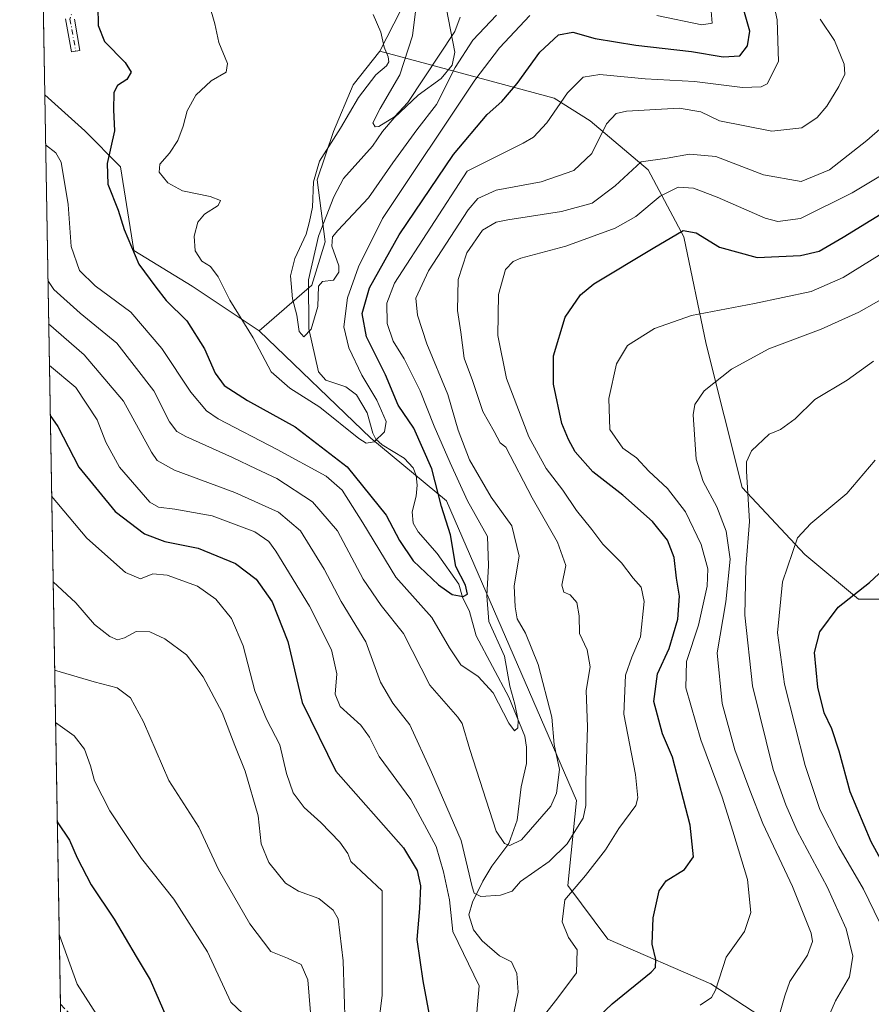
# Model space of a CAD drawing. Units: metres. Extents: x 616811 to 620238, y 4780330 to 4782703.
# Drawn here: x 616811 to 617029, y 4782038 to 4782290 of the extents above; entities that cross this region are included whole.
import ezdxf

# ---------------------------------------------------------------- set-up
doc = ezdxf.new("R2010")
doc.units = ezdxf.units.M
doc.header["$MEASUREMENT"] = 0
doc.linetypes.add('DGN Style 3', pattern=[2.307223458686699, 1.648016756204785, -0.6592067024819142])
doc.linetypes.add('DGN Style 4', pattern=[2.6384748266838614, 1.318413404963828, -0.6592067024819142, 0.001648016756204785, -0.6592067024819142])
for name, color, linetype, lineweight in [('Arbolado forestal CxS', 92, 'Continuous', 0), ('Camino Cxs', 7, 'Continuous', 0), ('Camino eje', 30, 'DGN Style 4', 13), ('Comarca CxS', 21, 'Continuous', 0), ('Comunidad Autónoma CxS', 142, 'Continuous', 0), ('Corriente natural lineal', 142, 'Continuous', 13), ('Curva de nivel maestra', 30, 'Continuous', 30), ('Curva de nivel normal', 30, 'Continuous', 0), ('Municipio CxS', 4, 'Continuous', 0), ('Prado CxS', 92, 'Continuous', 0), ('Provincia CxS', 1, 'Continuous', 0), ('Senda', 7, 'DGN Style 3', 0)]:
    doc.layers.add(name, color=color, linetype=linetype, lineweight=lineweight)

# ---------------------------------------------------------------- blocks, each defined once
blk = doc.blocks.new('*U6')
at = {"layer": 'Arbolado forestal CxS', "color": 92, "linetype": 'Continuous', "lineweight": 0}
for points in [[(616834.0094, 4781310.828500001, 774.1624000000012), (616817.5049999999, 4782270.956, 503.1714000000065), (616827.7836999996, 4782261.702500001, 502.804999999993), (616836.9429000001, 4782252.539100001, 499.0427999999956), (616840.3627000004, 4782231.1171, 500.1129999999976), (616855.2467, 4782221.957900001, 497.4389999999985), (616872.4210999999, 4782210.508300001, 494.7883000000002), (616901.0456999998, 4782183.029300001, 493.7167000000045), (616920.4071000004, 4782167.008500001, 499.9930000000023), (616953.7165000001, 4782090.287699999, 512.2143999999971), (616951.4266999997, 4782068.5339, 518.6181999999973), (616961.7311000006, 4782054.7937, 522.0574999999953), (616988.0654999996, 4782043.344699999, 528.7333000000071), (617047.6048999997, 4782004.4157, 553.2626000000018)], [(617078.5195000004, 4782033.0397, 570.547200000001), (617084.1771, 4782107.6327, 568.7801999999938), (617059.0535000004, 4782133.796499999, 557.9446999999927), (617047.6035000002, 4782141.8103, 554.2217999999993), (617025.8491000002, 4782141.8103, 550.0586999999941), (617012.1096999999, 4782153.260700001, 545.039300000004), (616996.0790999997, 4782170.4345, 539.0359000000026), (616986.9188999999, 4782207.073899999, 531.8083000000044), (616981.1945000002, 4782234.5529, 524.7002000000066), (616972.0340999998, 4782251.727299999, 515.7534000000014), (616957.1485000001, 4782264.3213, 507.4094999999944), (616947.9895000001, 4782270.046499999, 503.5412000000069), (616903.3245000001, 4782282.1095, 490.5100999999996), (616908.6801000005, 4782292.6305, 488.075800000006)]]:
    blk.add_polyline3d(points, dxfattribs=at)

msp = doc.modelspace()

# ---------------------------------------------------------------- linework, layer by layer
at = {"layer": 'Arbolado forestal CxS', "color": 92, "linetype": 'Continuous', "lineweight": 0, "extrusion": (-0.003897383360632283, 0.2267286824891629, 0.9739501603981944), "elevation": 1082364.082745274, "flags": 128}
msp.add_lwpolyline([(-698919.7465464764, -4646327.234451307), (-698919.7465464764, -4646566.341345773)], dxfattribs=at)
at = {"layer": 'Arbolado forestal CxS', "color": 92, "linetype": 'Continuous', "lineweight": 0}
for points in [[(616908.6801000005, 4782292.6305, 488.075800000006), (616903.3245000001, 4782282.1095, 490.5100999999996)], [(617047.6048999997, 4782004.4157, 553.2626000000018), (616988.0654999996, 4782043.344699999, 528.7333000000071), (616961.7311000006, 4782054.7937, 522.0574999999953), (616951.4266999997, 4782068.5339, 518.6181999999973), (616953.7165000001, 4782090.287699999, 512.2143999999971), (616920.4071000004, 4782167.008500001, 499.9930000000023), (616901.0456999998, 4782183.029300001, 493.7167000000045), (616872.4210999999, 4782210.508300001, 494.7883000000002), (616885.9071000004, 4782222.2401, 489.0690000000032), (616889.3576999997, 4782233.2817, 489.0031000000017), (616887.2871000003, 4782249.154100001, 490.462400000004), (616891.4275000002, 4782261.5759, 491.1747000000032), (616896.4656999996, 4782273.4813, 491.6487999999954), (616903.3245000001, 4782282.1095, 490.5100999999996), (616947.9895000001, 4782270.046499999, 503.5412000000069), (616957.1485000001, 4782264.3213, 507.4094999999944), (616972.0340999998, 4782251.727299999, 515.7534000000014), (616981.1945000002, 4782234.5529, 524.7002000000066), (616986.9188999999, 4782207.073899999, 531.8083000000044), (616996.0790999997, 4782170.4345, 539.0359000000026), (617012.1096999999, 4782153.260700001, 545.039300000004), (617025.8491000002, 4782141.8103, 550.0586999999941), (617047.6035000002, 4782141.8103, 554.2217999999993)], [(616903.3245000001, 4782282.1095, 490.5100999999996), (616896.4656999996, 4782273.4813, 491.6487999999954), (616891.4275000002, 4782261.5759, 491.1747000000032), (616887.2871000003, 4782249.154100001, 490.462400000004), (616889.3576999997, 4782233.2817, 489.0031000000017), (616885.9071000004, 4782222.2401, 489.0690000000032), (616872.4210999999, 4782210.508300001, 494.7883000000002)], [(616872.4210999999, 4782210.508300001, 494.7883000000002), (616901.0456999998, 4782183.029300001, 493.7167000000045), (616920.4071000004, 4782167.008500001, 499.9930000000023), (616953.7165000001, 4782090.287699999, 512.2143999999971), (616951.4266999997, 4782068.5339, 518.6181999999973), (616961.7311000006, 4782054.7937, 522.0574999999953), (616988.0654999996, 4782043.344699999, 528.7333000000071), (617047.6048999997, 4782004.4157, 553.2626000000018), (617064.7805000005, 4781999.8355, 562.7099000000017), (617078.5197000002, 4782017.010500001, 569.2508999999991), (617078.5195000004, 4782033.0397, 570.547200000001), (617084.1771, 4782107.6327, 568.7801999999938), (617059.0535000004, 4782133.796499999, 557.9446999999927), (617047.6035000002, 4782141.8103, 554.2217999999993), (617025.8491000002, 4782141.8103, 550.0586999999941), (617012.1096999999, 4782153.260700001, 545.039300000004), (616996.0790999997, 4782170.4345, 539.0359000000026), (616986.9188999999, 4782207.073899999, 531.8083000000044), (616981.1945000002, 4782234.5529, 524.7002000000066), (616972.0340999998, 4782251.727299999, 515.7534000000014), (616957.1485000001, 4782264.3213, 507.4094999999944), (616947.9895000001, 4782270.046499999, 503.5412000000069), (616903.3245000001, 4782282.1095, 490.5100999999996)], [(616817.5049999999, 4782270.956, 503.1714000000065), (616827.7836999996, 4782261.702500001, 502.804999999993), (616836.9429000001, 4782252.539100001, 499.0427999999956), (616840.3627000004, 4782231.1171, 500.1129999999976), (616855.2467, 4782221.957900001, 497.4389999999985), (616872.4210999999, 4782210.508300001, 494.7883000000002)]]:
    msp.add_polyline3d(points, dxfattribs=at)
at = {"layer": 'Camino Cxs', "color": 7, "linetype": 'Continuous', "lineweight": 0}
msp.add_polyline3d([(616825.1035000002, 4782290.278700001, 504.8426000000036), (616826.5387000004, 4782282.3233, 503.3678999999975), (616824.3737000005, 4782281.932700001, 506.7045999999973), (616822.8454999998, 4782290.4025, 507.3279000000039)], dxfattribs=at)
msp.add_polyline3d([(616825.1035000002, 4782290.278700001, 504.8426000000036), (616826.5387000004, 4782282.3233, 503.3678999999975), (616824.3737000005, 4782281.932700001, 506.7045999999973), (616822.8454999998, 4782290.4025, 507.3279000000039)], dxfattribs=at)
at = {"layer": 'Camino eje', "color": 30, "linetype": 'DGN Style 4', "lineweight": 13}
msp.add_polyline3d([(616858.9357000003, 4782381.681100001, 495.5473999999958), (616857.8413000006, 4782379.452500001, 495.4643000000069), (616852.9729000004, 4782368.657500001, 495.5617999999959), (616852.3378999997, 4782364.2125, 495.3037999999942), (616852.3378999997, 4782352.147500001, 495.6031999999978), (616851.9145000001, 4782345.585700001, 496.1670000000013), (616851.7028999999, 4782336.272299999, 496.7759999999981), (616847.4694999997, 4782330.345699999, 498.3227000000043), (616840.0613000002, 4782320.609099999, 501.3763999999938), (616833.2878999999, 4782311.9307, 504.7249000000011), (616829.2660999997, 4782306.003900001, 508.8086999999941), (616825.6678999999, 4782296.0557, 506.5771999999997), (616823.9744999995, 4782290.340700001, 506.081600000005), (616825.4561000001, 4782282.127900001, 505.0350000000035)], dxfattribs=at)
at = {"layer": 'Comarca CxS', "color": 21, "linetype": 'Continuous', "lineweight": 0}
msp.add_3dface([(620238.0400009258, 4780388.929982164), (616850.8700008983, 4780329.979982166), (616811.1000008978, 4782643.559982143), (620197.1400009242, 4782702.509982143)], dxfattribs=at)
at = {"layer": 'Comunidad Autónoma CxS', "color": 142, "linetype": 'Continuous', "lineweight": 0}
msp.add_3dface([(620238.0400009258, 4780388.929982164), (616850.8700008983, 4780329.979982166), (616811.1000008978, 4782643.559982143), (620197.1400009242, 4782702.509982143)], dxfattribs=at)
at = {"layer": 'Corriente natural lineal', "color": 142, "linetype": 'Continuous', "lineweight": 13}
msp.add_polyline3d([(616936.1090000002, 4782028.428099999, 518.7554999999993), (616938.7778000003, 4782041.186600001, 516.672900000005), (616938.3787000002, 4782046.008099999, 515.6040000000066), (616937, 4782049, 515.2035000000033), (616933.9806000004, 4782050.502499999, 516.329899999997), (616929.4955000002, 4782054.330600001, 517.2247999999963), (616927.3332000002, 4782057.1834, 517.7532999999967), (616926.1161000002, 4782060.984800001, 517.5372999999963), (616927.0592, 4782064.2983, 515.9232000000047), (616929.7088000001, 4782069.599199999, 513.6420000000071), (616932.0140000005, 4782073.499100001, 512.2491000000009), (616936.3169999998, 4782079.2788, 511.0442000000039), (616938.4411000004, 4782085.235300001, 509.5332000000053), (616939.4999000002, 4782093.820900001, 507.4885999999969), (616940.8893999998, 4782099.756999999, 506.2348000000056), (616940.9138000002, 4782103.948100001, 505.9725999999937), (616940.4276000002, 4782106.7357, 505.7274000000034), (616936.3491000002, 4782116.726299999, 504.7918000000063), (616927.9611000001, 4782132.475099999, 501.920299999998), (616926.2709999997, 4782138.6823, 501.0829999999987), (616924.4692000002, 4782142.3203, 500.0832999999984), (616923.5380999995, 4782145.685699999, 499.4251999999979), (616917.9572000002, 4782153.5055, 497.766300000003), (616913.1505000005, 4782159.063200001, 497.6334000000061), (616911.8712999999, 4782161.289000001, 497.6569000000018), (616911.6078000005, 4782164.205600001, 497.1392999999953), (616912.6018000003, 4782168.194300001, 495.9128999999957), (616912.8436000004, 4782171.035800001, 495.6132000000071), (616912.6014, 4782173.5165, 495.3806999999942), (616911.8503000002, 4782175.421599999, 495.3788000000059), (616909.5147000002, 4782177.953400001, 494.882500000007), (616903.9441999998, 4782181.311799999, 493.9281000000047), (616902.3206000002, 4782182.807700001, 493.4468999999954), (616901.5292999997, 4782184.297800001, 493.2792000000045), (616900.0380999995, 4782189.560900001, 492.6793999999937), (616897.3700000001, 4782194.115300001, 492.2057999999961), (616894.6152999997, 4782196.176100001, 491.8319000000047), (616889.4912999999, 4782197.8595, 490.8592999999965), (616887.5840999996, 4782200.009500001, 490.5047999999952), (616885.1732999999, 4782211.065400001, 489.6570000000065), (616885.0658, 4782223.6182, 489.3505000000005), (616887.5902000006, 4782234.753799999, 489.5347000000039), (616891.5135000005, 4782244.7873, 488.2323000000034), (616893.9935, 4782249.5316, 487.725099999996), (616901.398, 4782257.782000001, 485.943299999999), (616903.9923, 4782261.5418, 485.5271000000066), (616907.0195000004, 4782265.0097, 485.2856999999931), (616913.1142999995, 4782270.841399999, 484.7097000000067), (616919.0439999999, 4782275.1317, 485.4446000000025), (616921.8721000003, 4782278.4945, 485.6579000000056), (616922.5262000002, 4782281.863700001, 483.163400000005), (616919.7476000005, 4782296.0064, 482.1263999999938)], dxfattribs=at)
at = {"layer": 'Curva de nivel maestra', "color": 30, "linetype": 'Continuous', "lineweight": 30, "flags": 128}
for points, elevation in [([(616831.1500000004, 4782293.630100001), (616831.1600000003, 4782288.700099999), (616832.8399999999, 4782284.5801), (616838.0899999999, 4782279.2501), (616839.6600000003, 4782276.7601), (616838.5599999996, 4782274.9001), (616836.1500000004, 4782273.3201), (616835.2100000001, 4782271.540100001), (616835.1399999997, 4782267.0801), (616835.3799999999, 4782261.720100001), (616833.4900000002, 4782253.350099999), (616833.6500000004, 4782248.0601), (616836.3399999999, 4782241.4301), (616837.8700000001, 4782236.5001), (616841.6399999997, 4782227.610099999), (616845.9699999997, 4782221.700099999), (616848.6299999999, 4782218.2601), (616853.9299999997, 4782213.0801), (616858.4100000003, 4782205.940099999), (616861.1900000004, 4782199.6801), (616863.4199999999, 4782196.5601), (616869.3899999997, 4782192.6501), (616881.6799999997, 4782185.950099999), (616894.9299999997, 4782175.710100001), (616904.9299999997, 4782163.350099999), (616908.3600000005, 4782156.870100001), (616911.8700000001, 4782151.620100001), (616918.3499999996, 4782145.520099999), (616921.8799999999, 4782143.020099999), (616924.6900000004, 4782142.5001), (616925.7699999996, 4782143.1501), (616925.29, 4782145.440099999), (616922.7400000002, 4782150.220100001), (616921.4400000004, 4782158.270099999), (616919.0999999996, 4782165.530099999), (616916.6399999997, 4782175.200099999), (616912.0099999999, 4782185.5701), (616908.0099999999, 4782191.5001), (616904.75, 4782199.2401), (616899.9400000004, 4782208.960100001), (616898.7999999998, 4782214.9801), (616900.6399999997, 4782221.5701), (616908.2599999999, 4782235.0701), (616922.1600000003, 4782255.700099999), (616930.7999999998, 4782265.870100001), (616934.5300000003, 4782269.190099999), (616938.4500000002, 4782273.840100001), (616944.3200000003, 4782281.840100001), (616949.0899999999, 4782286.280099999), (616952.7100000001, 4782286.9801), (616958.4500000002, 4782285.3301), (616968.8799999999, 4782283.630100001), (616983.1299999999, 4782282.0101), (616991.2000000002, 4782280.630100001), (616995.5, 4782280.920100001), (616997.4699999997, 4782283.520099999), (616998.0300000003, 4782287.200099999), (616992.7699999996, 4782305.8101)], 500), ([(616945.8399999999, 4782022.0801), (616962.8399999999, 4782038.2601), (616972.7800000003, 4782046.300100001), (616973.8700000001, 4782047.5701), (616974.0199999996, 4782049.5801), (616973.0499999998, 4782053.5101), (616973.2800000003, 4782060.290100001), (616974.8700000001, 4782067.130100001), (616976.6699999999, 4782069.700099999), (616981.3700000001, 4782072.610099999), (616983.5999999996, 4782075.850099999), (616982.79, 4782083.940099999), (616978.2400000002, 4782101.390100001), (616975.6600000003, 4782107.340100001), (616973.5, 4782115.630100001), (616974.4299999997, 4782122.720100001), (616977.4299999997, 4782129.190099999), (616979.5899999999, 4782136.670100001), (616980.0499999998, 4782142.5601), (616979.3099999996, 4782147.190099999), (616978.6799999997, 4782152.530099999), (616976.9400000004, 4782156.920100001), (616973.1299999999, 4782161.7301), (616965.5800000001, 4782168.420100001), (616957.8799999999, 4782174.4001), (616953.3700000001, 4782179.540100001), (616951.6200000001, 4782182.720100001), (616949.9199999999, 4782186.790100001), (616947.75, 4782196.9101), (616947.7999999998, 4782204.120100001), (616950.7599999999, 4782214.030099999), (616954.6600000003, 4782219.720100001), (616958.1299999999, 4782222.5601), (616973.3399999999, 4782231.720100001), (616981, 4782236.1801), (616984.3399999999, 4782235.620100001), (616990.2800000003, 4782231.960100001), (616999.9600000001, 4782229.290100001), (617011, 4782229.8301), (617015.8200000003, 4782230.960100001), (617021.9400000004, 4782234.5001), (617036.1299999999, 4782243.1801)], 525), ([(616818.9162999997, 4782188.854800001), (616820.8799999999, 4782186.040100001), (616826.2400000002, 4782175.6501), (616835.5899999999, 4782164.270099999), (616843.0700000003, 4782158.5601), (616848.2800000003, 4782156.630100001), (616856.7599999999, 4782154.920100001), (616866.3499999996, 4782150.9301), (616871.6600000003, 4782146.950099999), (616875.7199999997, 4782141.120100001), (616879.7400000002, 4782131.0001), (616883.4600000001, 4782115.380100001), (616892.0800000001, 4782097.7601), (616909.3399999999, 4782078.200099999), (616912.8799999999, 4782072.370100001), (616913.6900000004, 4782068.440099999), (616913.5, 4782062.670100001), (616912.8300000001, 4782054.690099999), (616914.3099999996, 4782044.1601), (616916.1699999999, 4782034.0801)], 525), ([(617037.8399999999, 4782063.850099999), (617029.1100000005, 4782079.7401), (617023.7300000006, 4782092.540100001), (617020.9400000004, 4782102.9001), (617019.0199999996, 4782108.620100001), (617017.1100000005, 4782112.7401), (617015.4400000004, 4782119.3101), (617014.5800000001, 4782128.140100001), (617015.9600000001, 4782133.450099999), (617020.6399999997, 4782139.780099999), (617028.6699999999, 4782146.0601), (617034.6699999999, 4782151.610099999)], 550), ([(616820.7045, 4782084.825099999), (616823.8899999997, 4782080.140100001), (616825.7999999998, 4782075.590100001), (616829.4299999997, 4782068.7301), (616835.2699999996, 4782059.870100001), (616840.9600000001, 4782050.370100001), (616844.5499999998, 4782044.350099999), (616850, 4782031.840100001)], 550)]:
    msp.add_lwpolyline(points, dxfattribs=dict(at, elevation=elevation))
at = {"layer": 'Curva de nivel normal', "color": 30, "linetype": 'Continuous', "lineweight": 0, "flags": 128}
for points, elevation in [([(616817.7249999996, 4782258.1566), (616820.3300000001, 4782256.119999999), (616821.7400000002, 4782253.67), (616823.54, 4782242.880000001), (616824.2800000003, 4782232.100000001), (616826.3799999999, 4782226), (616830.3899999997, 4782222.060000001), (616839.5599999996, 4782215.26), (616847.4900000002, 4782206.029999999), (616854.9199999999, 4782194.789999999), (616858.9299999997, 4782190.08), (616861.9100000003, 4782188.01), (616877, 4782180.17), (616889.5800000001, 4782173.279999999), (616893.7000000002, 4782169.75), (616899, 4782161.41), (616907.4000000004, 4782147.439999999), (616916.6500000004, 4782137.16), (616921.1600000003, 4782129.369999999), (616924.0899999999, 4782125.01), (616928.4800000006, 4782122.02), (616932.3499999996, 4782117.869999999), (616936.3700000001, 4782110.07), (616937.7800000003, 4782108.140000001), (616938.6399999997, 4782108.92), (616938.7599999999, 4782110.76), (616937.8899999997, 4782114.970000001), (616936.5800000001, 4782119.59), (616935.2100000001, 4782127.199999999), (616931.2699999996, 4782136.07), (616930.75, 4782142.66), (616931.0999999996, 4782150.49), (616930.8499999996, 4782157.91), (616925.7599999999, 4782166.960000001), (616921.3399999999, 4782176.75), (616917.2400000002, 4782186.109999999), (616913.6299999999, 4782195.140000001), (616909.5599999996, 4782203.390000001), (616906.7400000002, 4782207.9), (616905.2000000002, 4782212.359999999), (616905.1200000001, 4782217.57), (616907.0700000003, 4782222.74), (616925.6799999997, 4782251.369999999), (616940, 4782258.59), (616942.6399999997, 4782260.140000001), (616946.0999999996, 4782263.789999999), (616951.3600000005, 4782271.480000001), (616955.3499999996, 4782275.449999999), (616959.6699999999, 4782276.180000001), (616971.2800000003, 4782275.07), (616983.9299999997, 4782274.350000001), (616996.1900000004, 4782272.800000001), (617000.9800000006, 4782272.949999999), (617002.5099999999, 4782273.75), (617005.4000000004, 4782279.51), (617005.0800000001, 4782290.17), (617001.6600000003, 4782305.84)], 505), ([(616859.6100000005, 4782294.15), (616861.0300000003, 4782289.09), (616862.1299999999, 4782284.34), (616864.2800000003, 4782278.92), (616863.9800000006, 4782276.699999999), (616860.1600000003, 4782274.51), (616856.2300000006, 4782270.84), (616854, 4782266.84), (616853, 4782262.890000001), (616851.5999999996, 4782259.230000001), (616849.4900000002, 4782255.980000001), (616846.9800000006, 4782253.15), (616846.8099999996, 4782251.17), (616849.0199999996, 4782248.42), (616852.8300000001, 4782246.380000001), (616859.8399999999, 4782244.949999999), (616862.5199999996, 4782243.930000001), (616861.9100000003, 4782242.58), (616858.3899999997, 4782240.369999999), (616856.7199999997, 4782238.359999999), (616855.7400000002, 4782234.720000001), (616856.0199999996, 4782231.029999999), (616857.7599999999, 4782228.34), (616859.9400000004, 4782226.949999999), (616861.9000000004, 4782224.380000001), (616864.9199999999, 4782218.41), (616870.9000000004, 4782208.75), (616875.5300000003, 4782199.99), (616880.2300000006, 4782195.810000001), (616887.9699999997, 4782190.980000001), (616897.9299999997, 4782182.92), (616899.8399999999, 4782181.789999999), (616901.9000000004, 4782182.140000001), (616904.5, 4782184.640000001), (616904.9199999999, 4782187.350000001), (616902.5599999996, 4782192.810000001), (616898.6699999999, 4782199.180000001), (616895.3700000001, 4782206.199999999), (616894.0800000001, 4782211.560000001), (616895.04, 4782219), (616897.8700000001, 4782226.890000001), (616904.04, 4782239.300000001), (616927.6200000001, 4782274.67), (616933.9299999997, 4782282.949999999), (616941.7100000001, 4782291.279999999)], 495), ([(616912.4299999997, 4782292.26), (616911.6399999997, 4782286.01), (616908.4000000004, 4782276.07), (616903.3899999997, 4782267.439999999), (616901.5199999996, 4782263.730000001), (616902.0800000001, 4782262.75), (616903.0700000003, 4782262.800000001), (616907.0999999996, 4782265.33), (616910.5, 4782269.01), (616922.5199999996, 4782287.119999999), (616923.9199999999, 4782290.83)], 485), ([(616974.2800000003, 4782291.220000001), (616985.8099999996, 4782288.82), (616988.4400000004, 4782289.279999999), (616988.0800000001, 4782293.42)], 495), ([(616818.323, 4782223.370300001), (616819.8399999999, 4782221.08), (616826.5999999996, 4782215.039999999), (616835.9400000004, 4782207.390000001), (616845.4299999997, 4782195.15), (616849.4500000002, 4782187.25), (616851.3700000001, 4782184.730000001), (616853.6200000001, 4782183.430000001), (616865.5899999999, 4782178.060000001), (616871.6900000004, 4782175.17), (616876.9400000004, 4782172.74), (616886.0800000001, 4782166.730000001), (616892.4600000001, 4782159.289999999), (616899.0800000001, 4782146.92), (616903.6799999997, 4782140.25), (616909.4000000004, 4782133.039999999), (616916.1600000003, 4782119.850000001), (616923.2999999998, 4782111.65), (616924.4400000004, 4782109.99), (616926.3399999999, 4782103.350000001), (616933.0700000003, 4782082.460000001), (616935.2400000002, 4782079.279999999), (616936.5999999996, 4782078.74), (616939.5499999998, 4782080.220000001), (616947.0800000001, 4782088.869999999), (616948.5300000003, 4782092.180000001), (616949.3099999996, 4782098.199999999), (616947.9400000004, 4782104.65), (616947.3700000001, 4782111.640000001), (616943.8499999996, 4782125.130000001), (616940.6500000004, 4782133.140000001), (616938.5, 4782136.77), (616937.9800000006, 4782139.880000001), (616937.7400000002, 4782145.279999999), (616939.0300000003, 4782152.859999999), (616937.1399999997, 4782160.560000001), (616931.8200000003, 4782167.9), (616926.2999999998, 4782177.529999999), (616923.3700000001, 4782185.100000001), (616920.7199999997, 4782194.189999999), (616915.3899999997, 4782207.180000001), (616912.9699999997, 4782214.52), (616912.5599999996, 4782218.850000001), (616915.7800000003, 4782225.859999999), (616925.9500000002, 4782241.480000001), (616928.4400000004, 4782244.41), (616933.0899999999, 4782246.550000001), (616944.6200000001, 4782248.680000001), (616952.9900000002, 4782251.59), (616957.5999999996, 4782255.949999999), (616961.3300000001, 4782263.5), (616963.8399999999, 4782266.16), (616966.5, 4782266.779999999), (616979.9500000002, 4782267.49), (616985.4699999997, 4782266.58), (616990.3300000001, 4782264.25), (617003.6699999999, 4782261.67), (617011.3399999999, 4782262.480000001), (617015.3399999999, 4782265.119999999), (617017.79, 4782268), (617020.8499999996, 4782273.039999999), (617022.3600000005, 4782276.26), (617022.2199999997, 4782278.82), (617019.7000000002, 4782284.84), (617016.04, 4782290.279999999)], 510), ([(616901.6500000004, 4782291.52), (616903.5599999996, 4782286.939999999), (616904.4299999997, 4782283.119999999), (616905.4400000004, 4782280.65), (616905.5800000001, 4782279.350000001), (616904.9900000002, 4782278.390000001), (616902.3200000003, 4782276.07), (616897.8600000005, 4782270.279999999), (616893.2199999997, 4782262.439999999), (616887.8799999999, 4782253.939999999), (616886.3300000001, 4782248.630000001), (616886.04, 4782242.199999999), (616885.3499999996, 4782238.51), (616884.4800000006, 4782235.310000001), (616881.5300000003, 4782229.029999999), (616880.4199999999, 4782224.58), (616880.9600000001, 4782218.699999999), (616882.0300000003, 4782214.51), (616882.6399999997, 4782210.33), (616883.8200000003, 4782208.980000001), (616885.7400000002, 4782210.949999999), (616887.4800000006, 4782216.720000001), (616887.5999999996, 4782221.92), (616888.5999999996, 4782223.119999999), (616891.4400000004, 4782223.480000001), (616892.7800000003, 4782225.58), (616892.8399999999, 4782227.16), (616891.0199999996, 4782232.180000001), (616891.2400000002, 4782234.550000001), (616892.5599999996, 4782236.180000001), (616900.4500000002, 4782244.609999999), (616906.6200000001, 4782253.57), (616912.8300000001, 4782262.02), (616917.7999999998, 4782268.49), (616922.5800000001, 4782277.92), (616927.1399999997, 4782284.960000001), (616933.2300000006, 4782291.32)], 490), ([(616818.5127999998, 4782212.328400001), (616827.5800000001, 4782204.390000001), (616837.6900000004, 4782192.51), (616844.8399999999, 4782179.5), (616846.2599999999, 4782177.289999999), (616850.7199999997, 4782174.84), (616866.1699999999, 4782169.119999999), (616877.3899999997, 4782164.100000001), (616882.9800000006, 4782159.33), (616889.0800000001, 4782149.470000001), (616893.3799999999, 4782141.230000001), (616899.7199999997, 4782130.890000001), (616903.4500000002, 4782120.600000001), (616906.6299999999, 4782115.24), (616911.0099999999, 4782109.630000001), (616916.5599999996, 4782097.52), (616924.1399999997, 4782080.01), (616926.9699999997, 4782068.17), (616927.4699999997, 4782066.57), (616929.2100000001, 4782065.74), (616934.2300000006, 4782066.08), (616937.2000000002, 4782067.039999999), (616939.3499999996, 4782069.57), (616946.6799999997, 4782074.65), (616951.2999999998, 4782079.189999999), (616953.4800000006, 4782082.75), (616955.4000000004, 4782085.76), (616956.0999999996, 4782089.01), (616956.04, 4782095.199999999), (616956.5199999996, 4782109.180000001), (616956.1299999999, 4782118.439999999), (616957.1900000004, 4782124.539999999), (616956.3799999999, 4782128.880000001), (616954.4600000001, 4782133.029999999), (616954.3899999997, 4782137.539999999), (616953.7599999999, 4782140.949999999), (616952.0800000001, 4782142.930000001), (616950.4600000001, 4782143.640000001), (616949.9199999999, 4782145.439999999), (616950.9699999997, 4782150.42), (616948.8499999996, 4782156.42), (616942.2999999998, 4782167.74), (616935.5899999999, 4782180.77), (616934.1399999997, 4782181.82), (616932.6200000001, 4782184.710000001), (616929.7100000001, 4782189.859999999), (616927.0300000003, 4782197.850000001), (616924.9400000004, 4782203.52), (616924.0499999998, 4782210.180000001), (616923.2000000002, 4782215.75), (616923.4100000003, 4782223.699999999), (616925.5899999999, 4782230.480000001), (616929.6100000005, 4782236.300000001), (616933.0800000001, 4782238.300000001), (616936.0899999999, 4782238.980000001), (616949.8700000001, 4782241.029999999), (616957.7000000002, 4782243.230000001), (616963.5800000001, 4782247.619999999), (616970.2599999999, 4782253.810000001), (616976.8700000001, 4782254.699999999), (616982.6399999997, 4782255.730000001), (616989.3200000003, 4782255.17), (617001.5300000003, 4782250.49), (617011.1699999999, 4782248.779999999), (617018.4699999997, 4782251.779999999), (617028.04, 4782259.210000001), (617038.6600000003, 4782268.59)], 515), ([(617039.2400000002, 4782254.82), (617024.2300000006, 4782245.859999999), (617011, 4782239.300000001), (617005.2300000006, 4782238.550000001), (617002, 4782239.4), (616989.6699999999, 4782244.74), (616983.6699999999, 4782247.060000001), (616979.6699999999, 4782247.289999999), (616975.0700000003, 4782245.01), (616968.9100000003, 4782239.82), (616963.54, 4782236.82), (616950.9100000003, 4782232.230000001), (616939.4500000002, 4782229.119999999), (616937.4600000001, 4782228.310000001), (616935.4800000006, 4782226.220000001), (616933.7199999997, 4782219.850000001), (616933.54, 4782209.359999999), (616935.7300000006, 4782198.300000001), (616941.4600000001, 4782183.359999999), (616945.8899999997, 4782175.279999999), (616950.2000000002, 4782169.76), (616953.6900000004, 4782164.529999999), (616957.5800000001, 4782159.67), (616960.4400000004, 4782155.91), (616965.1600000003, 4782151.17), (616968.1600000003, 4782147.210000001), (616970.25, 4782144.859999999), (616970.9699999997, 4782141.199999999), (616970.0800000001, 4782132.199999999), (616967.8799999999, 4782126.949999999), (616966.2100000001, 4782122.4), (616965.8300000001, 4782112.359999999), (616968.7400000002, 4782096.930000001), (616969.4100000003, 4782091), (616968.8399999999, 4782088.99), (616964.54, 4782083.100000001), (616961.1200000001, 4782077.640000001), (616955.9600000001, 4782071.07), (616950.7199999997, 4782064.880000001), (616949.9900000002, 4782059.210000001), (616951.5999999996, 4782055.210000001), (616953.8099999996, 4782052.039999999), (616953.7000000002, 4782046.199999999), (616948.6399999997, 4782039.390000001), (616939.4199999999, 4782027.720000001)], 520), ([(617033.6900000004, 4782231.460000001), (617021.9400000004, 4782224.16), (617013.7400000002, 4782220.550000001), (616999.2800000003, 4782217.5), (616983.1200000001, 4782214.49), (616973.6200000001, 4782211.100000001), (616966.75, 4782206.76), (616963.9199999999, 4782202.060000001), (616961.9500000002, 4782193.24), (616962.2400000002, 4782185.289999999), (616965.5800000001, 4782180.460000001), (616969.0499999998, 4782178.029999999), (616972.1900000004, 4782174.560000001), (616977.0099999999, 4782170.16), (616981.6200000001, 4782164.15), (616985.6200000001, 4782155.84), (616987.2800000003, 4782149.59), (616987.1500000004, 4782145.130000001), (616984.8799999999, 4782135.180000001), (616981.8700000001, 4782125.869999999), (616981.7100000001, 4782119.100000001), (616985.5, 4782105.82), (616990.9800000006, 4782091.180000001), (616993.7100000001, 4782082.470000001), (616997.4500000002, 4782070.100000001), (616998.2800000003, 4782061.600000001), (616996.7199999997, 4782056.779999999), (616992.0199999996, 4782050.210000001), (616989.2599999999, 4782041.720000001), (616988.2000000002, 4782039.859999999), (616985.3399999999, 4782037.92)], 530), ([(617035, 4782220.430000001), (617026, 4782215.279999999), (617016.3399999999, 4782210.970000001), (617002.9400000004, 4782205.9), (616993.3700000001, 4782200.680000001), (616986.3499999996, 4782195.189999999), (616983.9800000006, 4782191.65), (616983.5599999996, 4782188.980000001), (616984.3399999999, 4782177.66), (616986.0899999999, 4782171.939999999), (616989.6399999997, 4782165.49), (616992.0300000003, 4782159.26), (616993.0300000003, 4782152.060000001), (616991.9400000004, 4782141.180000001), (616989.7100000001, 4782128.07), (616990.9400000004, 4782115.109999999), (616994.2100000001, 4782103.24), (616998.0999999996, 4782092.91), (617001.4100000003, 4782084.390000001), (617008.9800000006, 4782068.279999999), (617013.7599999999, 4782056.34), (617014.0700000003, 4782054.16), (617012.79, 4782050.65), (617008.3399999999, 4782043.930000001), (617007.0099999999, 4782040.310000001), (617005.8499999996, 4782036.130000001)], 535), ([(616926.8099999996, 4782020.480000001), (616928.7400000002, 4782042.880000001), (616922.0199999996, 4782056.710000001), (616921.1600000003, 4782064.82), (616919.6500000004, 4782071.99), (616917.7199999997, 4782078.5), (616911.2300000006, 4782090.560000001), (616903.1699999999, 4782101.52), (616900.6600000003, 4782106.529999999), (616898.4600000001, 4782109.58), (616893.1600000003, 4782114.369999999), (616891.8700000001, 4782117.550000001), (616892.3200000003, 4782122.680000001), (616890.9400000004, 4782128.82), (616885.2699999996, 4782140.02), (616876.6600000003, 4782154.119999999), (616874.8899999997, 4782156.600000001), (616871.3200000003, 4782159.08), (616860.3499999996, 4782163.16), (616850.8600000005, 4782164.84), (616846.6600000003, 4782165.34), (616844.4600000001, 4782166.66), (616836.6799999997, 4782175.66), (616833.1200000001, 4782181.980000001), (616830.9199999999, 4782187.74), (616825.5099999999, 4782196), (616818.6967000002, 4782201.628799999)], 520), ([(617029.7100000001, 4782202.720000001), (617023, 4782197.930000001), (617014.6699999999, 4782192.939999999), (617009.6500000004, 4782187.960000001), (617005.9299999997, 4782185.26), (617002.9800000006, 4782184.029999999), (616998.5199999996, 4782179.800000001), (616997.2400000002, 4782177), (616997.2199999997, 4782174.59), (616997.9800000006, 4782161.710000001), (616997.0300000003, 4782149.930000001), (616996.7800000003, 4782137.74), (616998.7300000006, 4782119.619999999), (617004.0199999996, 4782098.210000001), (617007.2800000003, 4782089.15), (617010.1500000004, 4782082.52), (617017.8300000001, 4782068.210000001), (617022.7400000002, 4782057.4), (617024.4500000002, 4782050.4), (617023.6200000001, 4782045.17), (617020.0099999999, 4782039.029999999), (617017.3600000005, 4782032.970000001)], 540), ([(617031.2699999996, 4782059.130000001), (617027.1299999999, 4782067.550000001), (617020.8399999999, 4782078.439999999), (617016, 4782087.960000001), (617012.2199999997, 4782099.26), (617006.9500000002, 4782120.08), (617005.1699999999, 4782133.17), (617006.4299999997, 4782146.26), (617010.2699999996, 4782157.539999999), (617013.6699999999, 4782161.220000001), (617022.8700000001, 4782168.92), (617030.1399999997, 4782177.390000001)], 545), ([(616901.9400000004, 4782024.789999999), (616903.8799999999, 4782040.380000001), (616903.9299999997, 4782067.119999999), (616895.9000000004, 4782074.67), (616895.1500000004, 4782076.710000001), (616893.0700000003, 4782079.59), (616888.2300000006, 4782084.67), (616883.9400000004, 4782088.470000001), (616881.1200000001, 4782092.220000001), (616879.4299999997, 4782097.180000001), (616877.7400000002, 4782104.550000001), (616874.3399999999, 4782111.140000001), (616871.3399999999, 4782118.350000001), (616868.2999999998, 4782129.869999999), (616865.3200000003, 4782136.859999999), (616861.3600000005, 4782141.859999999), (616856.6200000001, 4782145.119999999), (616848.8300000001, 4782147.99), (616845.1799999997, 4782148.289999999), (616842.0199999996, 4782147), (616838.2100000001, 4782148.66), (616828.3099999996, 4782157.470000001), (616819.2708999999, 4782168.227399999)], 530), ([(616894.4100000003, 4782032.550000001), (616893.9199999999, 4782049.210000001), (616892.6900000004, 4782060.029999999), (616891.3899999997, 4782062.230000001), (616887.7199999997, 4782065.16), (616882.4800000006, 4782067.050000001), (616879.1500000004, 4782069.15), (616874.9000000004, 4782074.439999999), (616872.9699999997, 4782079.210000001), (616872.1900000004, 4782086.33), (616868.8600000005, 4782097.82), (616866.2300000006, 4782104.41), (616862.9600000001, 4782112.810000001), (616858.1200000001, 4782121.960000001), (616853.8399999999, 4782127.58), (616848.2800000003, 4782131.699999999), (616844.3899999997, 4782133.460000001), (616840.9400000004, 4782133.57), (616837.9600000001, 4782131.970000001), (616836.1200000001, 4782131.42), (616834.1799999997, 4782132.26), (616830.2800000003, 4782135.369999999), (616825.5099999999, 4782140.859999999), (616819.6481999997, 4782146.277000001)], 535), ([(616885.9000000004, 4782031.810000001), (616884.8399999999, 4782044.42), (616883.2000000002, 4782048.27), (616879.6500000004, 4782049.930000001), (616875.4299999997, 4782051.619999999), (616870.04, 4782058.689999999), (616862.0099999999, 4782072.640000001), (616856.9400000004, 4782083.439999999), (616849.2999999998, 4782095.42), (616842.7699999996, 4782110.390000001), (616839.4400000004, 4782116.560000001), (616836.0899999999, 4782119.09), (616830.1399999997, 4782120.630000001), (616820.0365000004, 4782123.6897)], 540), ([(616820.2681, 4782110.214000001), (616825.0499999998, 4782106.83), (616827.6699999999, 4782103.390000001), (616829.2000000002, 4782099.189999999), (616830.2800000003, 4782095.34), (616834.2000000002, 4782087.609999999), (616838.1600000003, 4782081.57), (616842.25, 4782075.430000001), (616850.5499999998, 4782065.060000001), (616859.1900000004, 4782051.550000001), (616865.1799999997, 4782038.67), (616874.2599999999, 4782030.060000001)], 545), ([(616821.2013999998, 4782055.921), (616821.2599999999, 4782055.800000001), (616825.8300000001, 4782043.279999999), (616831.4400000004, 4782034.480000001)], 555)]:
    msp.add_lwpolyline(points, dxfattribs=dict(at, elevation=elevation))
at = {"layer": 'Municipio CxS', "color": 4, "linetype": 'Continuous', "lineweight": 0}
msp.add_3dface([(620238.0400009258, 4780388.929982164), (616850.8700008983, 4780329.979982166), (616811.1000008978, 4782643.559982143), (620197.1400009242, 4782702.509982143)], dxfattribs=at)
at = {"layer": 'Prado CxS', "color": 92, "linetype": 'Continuous', "lineweight": 0, "extrusion": (0.001230377142560263, -0.07157115746495304, 0.9974347375097852), "elevation": -341011.8688393831, "flags": 128}
msp.add_lwpolyline([(698926.0806677527, 4758759.588730041), (698926.0806677528, 4758778.860406687)], dxfattribs=at)
at = {"layer": 'Prado CxS', "color": 92, "linetype": 'Continuous', "lineweight": 0}
for points in [[(616908.6801000005, 4782292.6305, 488.075800000006), (616903.3245000001, 4782282.1095, 490.5100999999996), (616896.4656999996, 4782273.4813, 491.6487999999954), (616891.4275000002, 4782261.5759, 491.1747000000032), (616887.2871000003, 4782249.154100001, 490.462400000004), (616889.3576999997, 4782233.2817, 489.0031000000017), (616885.9071000004, 4782222.2401, 489.0690000000032), (616872.4210999999, 4782210.508300001, 494.7883000000002), (616855.2467, 4782221.957900001, 497.4389999999985), (616840.3627000004, 4782231.1171, 500.1129999999976), (616836.9429000001, 4782252.539100001, 499.0427999999956), (616827.7836999996, 4782261.702500001, 502.804999999993), (616817.5049999999, 4782270.956, 503.1714000000065), (616817.1745999996, 4782290.1755, 504.5509000000021)], [(616908.6801000005, 4782292.6305, 488.075800000006), (616903.3245000001, 4782282.1095, 490.5100999999996)], [(616903.3245000001, 4782282.1095, 490.5100999999996), (616896.4656999996, 4782273.4813, 491.6487999999954), (616891.4275000002, 4782261.5759, 491.1747000000032), (616887.2871000003, 4782249.154100001, 490.462400000004), (616889.3576999997, 4782233.2817, 489.0031000000017), (616885.9071000004, 4782222.2401, 489.0690000000032), (616872.4210999999, 4782210.508300001, 494.7883000000002)], [(616817.5049999999, 4782270.956, 503.1714000000065), (616827.7836999996, 4782261.702500001, 502.804999999993), (616836.9429000001, 4782252.539100001, 499.0427999999956), (616840.3627000004, 4782231.1171, 500.1129999999976), (616855.2467, 4782221.957900001, 497.4389999999985), (616872.4210999999, 4782210.508300001, 494.7883000000002)]]:
    msp.add_polyline3d(points, dxfattribs=at)
at = {"layer": 'Provincia CxS', "color": 1, "linetype": 'Continuous', "lineweight": 0}
msp.add_3dface([(620238.0400009258, 4780388.929982164), (616850.8700008983, 4780329.979982166), (616811.1000008978, 4782643.559982143), (620197.1400009242, 4782702.509982143)], dxfattribs=at)
at = {"layer": 'Senda', "color": 7, "linetype": 'DGN Style 3', "lineweight": 0}
msp.add_polyline3d([(616821.5075000003, 4782038.112299999, 574.6811000000016), (616827.3413000006, 4782032.2785, 561.8248000000021), (616837.6601, 4782016.4035, 569.0378000000055), (616841.6288999999, 4782012.434699999, 571.3723999999929), (616844.8038999997, 4782003.703500001, 579.8322000000044), (616847.1851000005, 4781992.5909, 580.0053000000044), (616847.1851000005, 4781983.8597, 565.7477000000072), (616846.3913000004, 4781977.5097, 571.3203000000067), (616843.2163000006, 4781969.572100001, 568.8580999999976), (616843.2163000006, 4781961.6347, 560.3634000000021), (616844.0100999996, 4781951.3159, 569.1497999999992), (616844.0100999996, 4781939.409499999, 579.8016999999963)], dxfattribs=at)

# ---------------------------------------------------------------- block references
at = {"layer": 'Arbolado forestal CxS', "color": 92, "linetype": 'Continuous', "lineweight": 0}
msp.add_blockref('*U6', (0, 0), dxfattribs=at)

doc.saveas('drawing.dxf')
